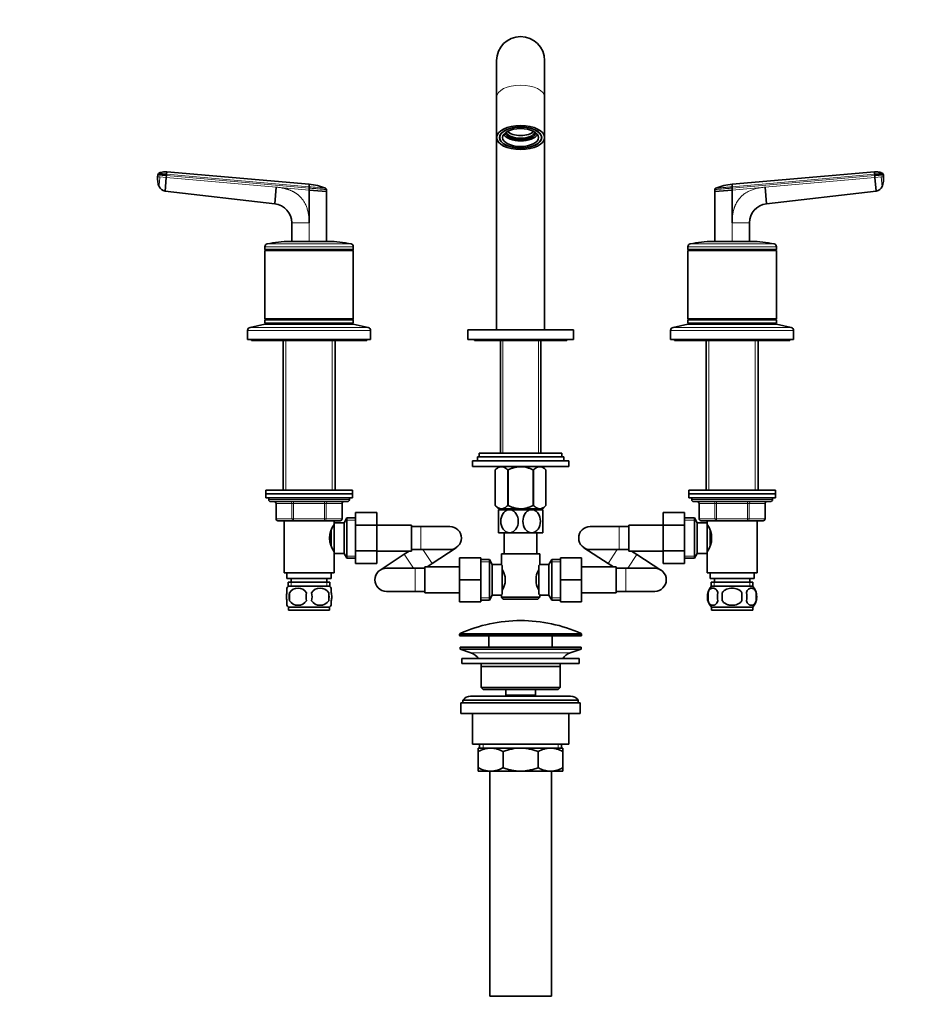
# Model space of a CAD drawing. Units: millimetres. Extents: x 0 to 1478, y 0 to 1758.
# Drawn here: x 464 to 928, y 879 to 1391 of the extents above; entities that cross this region are included whole.
import ezdxf
from ezdxf import colors
from ezdxf.entities.mleader import LeaderData, LeaderLine
from ezdxf.math import Vec2, Vec3

# ---------------------------------------------------------------- set-up
doc = ezdxf.new("R2010")
doc.units = ezdxf.units.MM
doc.layers.add('DV1_Défaut', color=7, linetype='Continuous')
doc.layers.add('Défaut', color=7, linetype='Continuous')

# ---------------------------------------------------------------- blocks, each defined once
blk = doc.blocks.new('_DOT')
at = {"color": 0}
blk.add_line((0, 0), (-1, 0), dxfattribs=at)
at = {"color": 0, "const_width": 0.333}
blk.add_lwpolyline([(-0.1665, 0, 1), (0.1665, 0, 1)], format="xyb", close=True, dxfattribs=at)
blk = doc.blocks.new('SE')
at = {"layer": 'DV1_Défaut', "color": 7, "linetype": 'Continuous', "lineweight": 35}
for p, q in [((712.2, 1369.7), (712.2, 1350.7)), ((737.2, 1350.7), (737.2, 1369.7)), ((712.2, 1350.7), (712.2, 1329.7)), ((737.2, 1329.7), (737.2, 1350.7)), ((712.2, 1329.7), (712.2, 1229.7)), ((713.82, 1330.53), (713.82, 1329.7)), ((735.57, 1329.7), (735.57, 1330.53)), ((737.2, 1229.7), (737.2, 1329.7)), ((540.69, 1311.91), (540.57, 1310.57)), ((540.69, 1311.91), (614.7, 1305.43)), ((908.71, 1311.91), (834.7, 1305.43)), ((908.82, 1310.57), (908.71, 1311.9)), ((535.95, 1309.31), (536.03, 1310.31)), ((536.03, 1310.31), (540.52, 1309.92)), ((540.43, 1308.92), (539.81, 1301.82)), ((540.52, 1309.92), (540.43, 1308.92)), ((540.52, 1309.92), (540.57, 1310.57)), ((908.82, 1310.57), (908.88, 1309.92)), ((908.88, 1309.92), (913.36, 1310.31)), ((908.97, 1308.92), (908.88, 1309.92)), ((909.59, 1301.82), (908.97, 1308.92)), ((913.45, 1309.31), (913.36, 1310.31)), ((596.84, 1295.26), (539.81, 1301.82)), ((596.84, 1295.26), (597.6, 1303.92)), ((614.7, 1304.08), (614.7, 1303.43)), ((614.7, 1302.42), (614.7, 1303.43)), ((614.7, 1302.42), (623.7, 1301.63)), ((614.7, 1302.42), (614.7, 1285.33)), ((623.7, 1302.64), (623.7, 1301.63)), ((623.7, 1301.63), (623.7, 1275.7)), ((825.7, 1302.64), (825.7, 1301.63)), ((825.7, 1301.63), (834.7, 1302.42)), ((825.7, 1301.63), (825.7, 1275.7)), ((834.7, 1304.08), (834.7, 1303.43)), ((834.7, 1302.42), (834.7, 1303.43)), ((834.7, 1285.33), (834.7, 1302.42)), ((851.8, 1303.92), (852.56, 1295.26)), ((852.56, 1295.26), (909.59, 1301.82)), ((605.7, 1275.7), (605.7, 1285.33)), ((843.7, 1275.7), (843.7, 1285.33)), ((624.7, 1275.7), (604.7, 1275.7)), ((824.7, 1275.7), (844.7, 1275.7)), ((591.7, 1272.9), (591.7, 1271.45)), ((637.7, 1271.45), (591.7, 1271.45)), ((591.7, 1271.45), (591.95, 1271.2)), ((591.95, 1271.2), (591.7, 1270.95)), ((637.7, 1270.95), (591.7, 1270.95)), ((591.7, 1270.95), (591.7, 1235.45)), ((637.45, 1271.2), (591.95, 1271.2)), ((637.45, 1271.2), (637.7, 1271.45)), ((637.7, 1270.95), (637.45, 1271.2)), ((637.7, 1271.45), (637.7, 1272.9)), ((637.7, 1235.45), (637.7, 1270.95)), ((811.7, 1272.9), (811.7, 1271.45)), ((811.7, 1271.45), (857.7, 1271.45)), ((811.7, 1271.45), (811.95, 1271.2)), ((811.95, 1271.2), (811.7, 1270.95)), ((811.7, 1270.95), (857.7, 1270.95)), ((811.7, 1270.95), (811.7, 1235.45)), ((811.95, 1271.2), (857.45, 1271.2)), ((857.45, 1271.2), (857.7, 1271.45)), ((857.7, 1270.95), (857.45, 1271.2)), ((857.7, 1271.45), (857.7, 1272.9)), ((857.7, 1235.45), (857.7, 1270.95)), ((637.7, 1235.45), (591.7, 1235.45)), ((591.7, 1235.45), (591.95, 1235.2)), ((591.95, 1235.2), (591.7, 1234.95)), ((637.7, 1234.95), (591.7, 1234.95)), ((591.7, 1234.95), (591.7, 1233.2)), ((637.45, 1235.2), (591.95, 1235.2)), ((637.45, 1235.2), (637.7, 1235.45)), ((637.7, 1234.95), (637.45, 1235.2)), ((637.7, 1233.2), (637.7, 1234.95)), ((811.7, 1235.45), (857.7, 1235.45)), ((811.7, 1235.45), (811.95, 1235.2)), ((811.95, 1235.2), (811.7, 1234.95)), ((811.7, 1234.95), (857.7, 1234.95)), ((811.7, 1234.95), (811.7, 1233.2)), ((811.95, 1235.2), (857.45, 1235.2)), ((857.45, 1235.2), (857.7, 1235.45)), ((857.7, 1234.95), (857.45, 1235.2)), ((857.7, 1233.2), (857.7, 1234.95)), ((582.7, 1229.34), (582.7, 1224.7)), ((591.7, 1232.7), (584.03, 1231)), ((637.7, 1233.2), (591.7, 1233.2)), ((637.7, 1232.7), (591.7, 1232.7)), ((601.2, 1233.2), (601.2, 1232.7)), ((628.2, 1232.7), (628.2, 1233.2)), ((645.37, 1231), (637.7, 1232.7)), ((646.7, 1224.7), (646.7, 1229.34)), ((697.2, 1229.7), (752.2, 1229.7)), ((697.2, 1229.7), (697.2, 1224.7)), ((752.2, 1224.7), (752.2, 1229.7)), ((802.7, 1229.34), (802.7, 1224.7)), ((811.7, 1232.7), (804.03, 1231)), ((811.7, 1233.2), (857.7, 1233.2)), ((811.7, 1232.7), (857.7, 1232.7)), ((821.2, 1233.2), (821.2, 1232.7)), ((848.2, 1232.7), (848.2, 1233.2)), ((865.37, 1231), (857.7, 1232.7)), ((866.7, 1224.7), (866.7, 1229.34)), ((646.7, 1224.7), (582.7, 1224.7)), ((584.7, 1224.7), (584.7, 1224.2)), ((644.7, 1224.2), (584.7, 1224.2)), ((601.2, 1224.2), (601.2, 1146.4)), ((628.2, 1146.4), (628.2, 1224.2)), ((644.7, 1224.2), (644.7, 1224.7)), ((697.2, 1224.7), (752.2, 1224.7)), ((700.7, 1224.7), (700.7, 1224.2)), ((700.7, 1224.2), (748.7, 1224.2)), ((714.22, 1224.2), (714.22, 1165.65)), ((735.18, 1165.65), (735.18, 1224.2)), ((748.7, 1224.2), (748.7, 1224.7)), ((802.7, 1224.7), (866.7, 1224.7)), ((804.7, 1224.7), (804.7, 1224.2)), ((804.7, 1224.2), (864.7, 1224.2)), ((821.2, 1224.2), (821.2, 1146.4)), ((848.2, 1146.4), (848.2, 1224.2)), ((864.7, 1224.2), (864.7, 1224.7)), ((702.2, 1163.65), (747.2, 1163.65)), ((702.2, 1163.65), (702.2, 1161.65)), ((703.2, 1165.65), (746.2, 1165.65)), ((703.2, 1165.65), (703.2, 1163.65)), ((746.2, 1163.65), (746.2, 1165.65)), ((747.2, 1161.65), (747.2, 1163.65)), ((699.7, 1161.65), (749.7, 1161.65)), ((699.7, 1161.65), (699.7, 1158.65)), ((699.7, 1158.65), (749.7, 1158.65)), ((713.34, 1158.65), (711.5, 1156.87)), ((737.9, 1156.87), (736.06, 1158.65)), ((749.7, 1158.65), (749.7, 1161.65)), ((711.5, 1156.87), (711.5, 1138.36)), ((711.5, 1156.87), (711.5, 1156.87)), ((711.5, 1156.87), (711.5, 1138.36)), ((717.98, 1156.87), (717.98, 1138.36)), ((718.22, 1156.87), (717.98, 1156.87)), ((718.22, 1156.87), (718.22, 1138.36)), ((731.18, 1156.87), (731.18, 1138.36)), ((731.42, 1156.87), (731.18, 1156.87)), ((731.42, 1156.87), (731.42, 1138.36)), ((737.9, 1156.87), (737.9, 1138.36)), ((737.9, 1156.87), (737.9, 1156.87)), ((737.9, 1138.36), (737.9, 1156.87)), ((637.2, 1146.4), (592.2, 1146.4)), ((592.2, 1146.4), (592.2, 1144.4)), ((592.2, 1144.4), (637.2, 1144.4)), ((592.2, 1144.4), (592.2, 1142.4)), ((637.2, 1144.4), (592.2, 1144.4)), ((592.2, 1142.4), (637.2, 1142.4)), ((593.7, 1142.4), (593.7, 1141.4)), ((635.7, 1141.4), (635.7, 1142.4)), ((637.2, 1144.4), (637.2, 1146.4)), ((637.2, 1142.4), (637.2, 1144.4)), ((812.2, 1146.4), (857.2, 1146.4)), ((812.2, 1146.4), (812.2, 1144.4)), ((857.2, 1144.4), (812.2, 1144.4)), ((812.2, 1144.4), (812.2, 1142.4)), ((812.2, 1144.4), (857.2, 1144.4)), ((857.2, 1142.4), (812.2, 1142.4)), ((813.7, 1142.4), (813.7, 1141.4)), ((855.7, 1141.4), (855.7, 1142.4)), ((857.2, 1144.4), (857.2, 1146.4)), ((857.2, 1142.4), (857.2, 1144.4)), ((594.7, 1140.4), (634.7, 1140.4)), ((597.53, 1139.4), (597.53, 1131.4)), ((631.86, 1131.4), (631.86, 1139.4)), ((711.5, 1138.36), (711.5, 1138.36)), ((711.5, 1138.36), (713.2, 1136.65)), ((718.22, 1138.36), (717.98, 1138.36)), ((731.42, 1138.36), (731.18, 1138.36)), ((736.19, 1136.65), (737.9, 1138.36)), ((737.9, 1138.36), (737.9, 1138.36)), ((814.7, 1140.4), (854.7, 1140.4)), ((817.53, 1139.4), (817.53, 1131.4)), ((851.86, 1131.4), (851.86, 1139.4)), ((634.34, 1131.9), (632.9, 1129.4)), ((634.34, 1131.9), (634.34, 1110.9)), ((638.9, 1131.9), (634.34, 1131.9)), ((638.9, 1134.66), (649.9, 1134.66)), ((638.9, 1128.04), (638.9, 1134.66)), ((649.9, 1128.04), (649.9, 1134.66)), ((736.19, 1136.65), (713.2, 1136.65)), ((718.95, 1136.15), (713.2, 1136.15)), ((713.2, 1136.15), (713.2, 1124.15)), ((714.22, 1136.65), (714.22, 1136.15)), ((730.45, 1136.15), (718.95, 1136.15)), ((736.2, 1136.15), (730.45, 1136.15)), ((735.18, 1136.15), (735.18, 1136.65)), ((736.2, 1124.15), (736.2, 1136.15)), ((798.9, 1134.68), (798.9, 1128.04)), ((809.9, 1134.68), (798.9, 1134.68)), ((809.9, 1134.68), (809.9, 1128.04)), ((815.06, 1131.9), (809.9, 1131.9)), ((815.06, 1110.9), (815.06, 1131.9)), ((816.5, 1129.4), (815.06, 1131.9)), ((606.62, 1130.4), (598.53, 1130.4)), ((601.7, 1130.4), (601.7, 1103.4)), ((622.78, 1130.4), (606.62, 1130.4)), ((630.86, 1130.4), (622.78, 1130.4)), ((627.7, 1127.55), (627.17, 1127.55)), ((627.7, 1129.4), (627.7, 1130.4)), ((627.7, 1129.4), (627.7, 1113.4)), ((632.9, 1129.4), (627.7, 1129.4)), ((632.9, 1129.4), (632.9, 1113.4)), ((638.9, 1128.04), (649.9, 1128.04)), ((638.9, 1114.76), (638.9, 1128.04)), ((667.9, 1128.15), (649.9, 1128.15)), ((649.9, 1114.76), (649.9, 1128.04)), ((667.9, 1114.65), (667.9, 1128.15)), ((672.9, 1127.4), (667.9, 1127.4)), ((687.9, 1127.4), (672.9, 1127.4)), ((775.9, 1127.4), (760.9, 1127.4)), ((780.9, 1127.4), (775.9, 1127.4)), ((780.9, 1114.65), (780.9, 1128.15)), ((798.9, 1128.15), (780.9, 1128.15)), ((798.9, 1128.04), (798.9, 1114.76)), ((809.9, 1128.04), (798.9, 1128.04)), ((809.9, 1128.04), (809.9, 1114.76)), ((816.5, 1113.4), (816.5, 1129.4)), ((821.7, 1129.4), (816.5, 1129.4)), ((826.62, 1130.4), (818.53, 1130.4)), ((821.7, 1130.4), (821.7, 1129.4)), ((821.7, 1113.4), (821.7, 1129.4)), ((822.22, 1127.55), (821.7, 1127.55)), ((842.78, 1130.4), (826.62, 1130.4)), ((850.86, 1130.4), (842.78, 1130.4)), ((847.7, 1103.4), (847.7, 1130.4)), ((626.2, 1125.45), (626.2, 1117.37)), ((718.95, 1124.15), (713.2, 1124.15)), ((716.2, 1124.15), (716.2, 1113.2)), ((730.45, 1124.15), (718.95, 1124.15)), ((736.2, 1124.15), (730.45, 1124.15)), ((733.2, 1113.2), (733.2, 1124.15)), ((823.2, 1117.34), (823.2, 1125.45)), ((678.67, 1108.14), (691.2, 1116.39)), ((757.64, 1116.36), (770.23, 1108.21)), ((627.17, 1115.25), (627.7, 1115.25)), ((627.7, 1103.4), (627.7, 1113.4)), ((627.7, 1113.4), (632.9, 1113.4)), ((632.9, 1113.4), (634.34, 1110.9)), ((638.9, 1114.76), (649.9, 1114.76)), ((638.9, 1108.12), (638.9, 1114.76)), ((649.9, 1108.12), (649.9, 1114.76)), ((649.9, 1114.65), (667.9, 1114.65)), ((664.18, 1112.96), (651.65, 1104.71)), ((666.74, 1114.65), (664.18, 1112.96)), ((667.9, 1115.4), (672.9, 1115.4)), ((672.9, 1115.4), (687.9, 1115.4)), ((692.95, 1111.2), (692.95, 1099.7)), ((703.95, 1111.2), (692.95, 1111.2)), ((703.95, 1111.2), (703.95, 1099.7)), ((714.7, 1113.2), (734.7, 1113.2)), ((714.7, 1113.2), (714.7, 1107.62)), ((734.7, 1107.7), (734.7, 1113.2)), ((745.45, 1111.2), (756.45, 1111.2)), ((745.45, 1099.67), (745.45, 1111.2)), ((756.45, 1099.67), (756.45, 1111.2)), ((760.9, 1115.4), (775.9, 1115.4)), ((775.9, 1115.4), (780.9, 1115.4)), ((780.9, 1114.65), (798.9, 1114.65)), ((785.11, 1112.88), (782.38, 1114.65)), ((797.71, 1104.74), (785.11, 1112.88)), ((798.9, 1114.76), (798.9, 1108.14)), ((809.9, 1114.76), (798.9, 1114.76)), ((809.9, 1114.76), (809.9, 1108.14)), ((815.06, 1110.9), (816.5, 1113.4)), ((816.5, 1113.4), (821.7, 1113.4)), ((821.7, 1115.25), (822.23, 1115.25)), ((821.7, 1113.4), (821.7, 1103.4)), ((634.34, 1110.9), (638.9, 1110.9)), ((638.9, 1108.12), (649.9, 1108.12)), ((674.95, 1106.45), (674.95, 1092.95)), ((692.95, 1106.45), (674.95, 1106.45)), ((676.11, 1106.45), (678.67, 1108.14)), ((708.51, 1110.2), (703.95, 1110.2)), ((708.51, 1089.2), (708.51, 1110.2)), ((709.95, 1107.7), (708.51, 1110.2)), ((709.95, 1091.7), (709.95, 1107.7)), ((714.76, 1107.7), (709.95, 1107.7)), ((715.15, 1107.13), (715.15, 1092.27)), ((734.25, 1092.27), (734.25, 1107.13)), ((739.45, 1107.7), (734.7, 1107.7)), ((740.89, 1110.2), (739.45, 1107.7)), ((739.45, 1107.7), (739.45, 1091.7)), ((740.89, 1110.2), (740.89, 1089.2)), ((745.45, 1110.2), (740.89, 1110.2)), ((774.45, 1106.45), (756.45, 1106.45)), ((770.23, 1108.21), (772.96, 1106.45)), ((774.45, 1092.95), (774.45, 1106.45)), ((809.9, 1108.14), (798.9, 1108.14)), ((809.9, 1110.9), (815.06, 1110.9)), ((601.7, 1103.4), (627.7, 1103.4)), ((603.2, 1103.4), (603.2, 1100.4)), ((626.2, 1100.4), (626.2, 1103.4)), ((669.95, 1105.7), (654.95, 1105.7)), ((674.95, 1105.7), (669.95, 1105.7)), ((716.65, 1101.32), (716.65, 1098.08)), ((732.75, 1098.08), (732.75, 1101.32)), ((779.45, 1105.7), (774.45, 1105.7)), ((794.45, 1105.7), (779.45, 1105.7)), ((821.7, 1103.4), (847.7, 1103.4)), ((823.2, 1103.4), (823.2, 1100.4)), ((846.2, 1100.4), (846.2, 1103.4)), ((603.2, 1100.4), (626.2, 1100.4)), ((603.85, 1098.4), (625.55, 1098.4)), ((603.85, 1098.4), (603.85, 1096.24)), ((625.4, 1096.4), (604, 1096.4)), ((605.45, 1100.4), (605.45, 1098.4)), ((623.95, 1098.4), (623.95, 1100.4)), ((625.55, 1096.24), (625.55, 1098.4)), ((692.95, 1099.7), (692.95, 1088.2)), ((703.95, 1099.7), (692.95, 1099.7)), ((703.95, 1099.7), (703.95, 1088.2)), ((745.45, 1099.67), (756.45, 1099.67)), ((745.45, 1088.2), (745.45, 1099.67)), ((756.45, 1088.2), (756.45, 1099.67)), ((823.2, 1100.4), (846.2, 1100.4)), ((823.85, 1098.4), (845.55, 1098.4)), ((823.85, 1098.4), (823.85, 1096.24)), ((845.4, 1096.4), (824, 1096.4)), ((825.45, 1100.4), (825.45, 1098.4)), ((843.95, 1098.4), (843.95, 1100.4)), ((845.55, 1096.24), (845.55, 1098.4)), ((603.2, 1093.02), (603.2, 1095.4)), ((604.51, 1093.02), (604.51, 1088.82)), ((624.89, 1093.02), (624.89, 1088.82)), ((626.2, 1093.02), (626.2, 1095.4)), ((654.95, 1093.7), (669.95, 1093.7)), ((669.95, 1093.7), (674.95, 1093.7)), ((674.95, 1092.95), (692.95, 1092.95)), ((708.51, 1089.2), (709.95, 1091.7)), ((709.95, 1091.7), (714.7, 1091.7)), ((714.7, 1091.7), (714.7, 1090.7)), ((734.7, 1090.7), (714.7, 1090.7)), ((714.7, 1090.7), (715.7, 1089.7)), ((733.7, 1089.7), (734.7, 1090.7)), ((734.63, 1091.7), (739.45, 1091.7)), ((734.7, 1090.7), (734.7, 1091.78)), ((739.45, 1091.7), (740.89, 1089.2)), ((756.45, 1092.95), (774.45, 1092.95)), ((774.45, 1093.7), (779.45, 1093.7)), ((779.45, 1093.7), (794.45, 1093.7)), ((822.18, 1093.02), (822.18, 1088.82)), ((829.57, 1093.02), (829.57, 1088.82)), ((839.82, 1088.82), (839.82, 1093.02)), ((847.22, 1093.02), (847.22, 1088.82)), ((603.2, 1086.44), (603.2, 1088.82)), ((626.2, 1086.44), (626.2, 1088.82)), ((703.95, 1088.2), (692.95, 1088.2)), ((703.95, 1089.2), (708.51, 1089.2)), ((715.7, 1089.7), (733.7, 1089.7)), ((740.89, 1089.2), (745.45, 1089.2)), ((745.45, 1088.2), (756.45, 1088.2)), ((625.4, 1085.44), (604, 1085.44)), ((604, 1085.44), (604, 1083.9)), ((625.4, 1083.9), (604, 1083.9)), ((625.4, 1083.9), (625.4, 1085.44)), ((845.4, 1085.44), (824, 1085.44)), ((824, 1085.44), (824, 1083.9)), ((845.4, 1083.9), (824, 1083.9)), ((845.4, 1083.9), (845.4, 1085.44)), ((692.95, 1071.37), (692.95, 1071)), ((693.45, 1070.5), (755.95, 1070.5)), ((708.2, 1070.5), (708.2, 1064.7)), ((741.2, 1064.7), (741.2, 1070.5)), ((756.45, 1071), (756.45, 1071.37)), ((693.2, 1064.7), (756.2, 1064.7)), ((693.2, 1064.7), (693.2, 1063.7)), ((693.2, 1063.7), (756.2, 1063.7)), ((693.2, 1063.7), (698.88, 1061.77)), ((750.52, 1061.77), (756.2, 1063.7)), ((756.2, 1063.7), (756.2, 1064.7)), ((694.2, 1058.7), (755.2, 1058.7)), ((694.2, 1058.7), (694.2, 1056.2)), ((694.2, 1056.2), (755.2, 1056.2)), ((755.2, 1056.2), (755.2, 1058.7)), ((704.2, 1054.7), (745.2, 1054.7)), ((704.2, 1054.7), (704.2, 1043.7)), ((745.2, 1043.7), (745.2, 1054.7)), ((745.2, 1043.7), (704.2, 1043.7)), ((704.2, 1043.7), (705.2, 1042.7)), ((705.2, 1042.7), (744.2, 1042.7)), ((716.95, 1042.7), (716.95, 1039.7)), ((716.95, 1039.7), (732.45, 1039.7)), ((716.95, 1039.7), (717.41, 1039.2)), ((731.98, 1039.2), (732.45, 1039.7)), ((732.45, 1039.7), (732.45, 1042.7)), ((744.2, 1042.7), (745.2, 1043.7)), ((693.7, 1035.7), (755.7, 1035.7)), ((693.7, 1035.7), (693.7, 1030.2)), ((694.7, 1037.2), (754.7, 1037.2)), ((694.7, 1037.2), (694.7, 1035.7)), ((750.7, 1039.2), (698.7, 1039.2)), ((754.7, 1035.7), (754.7, 1037.2)), ((755.7, 1030.2), (755.7, 1035.7)), ((693.7, 1030.2), (755.7, 1030.2)), ((699.7, 1030.2), (699.7, 1014.2)), ((749.7, 1014.2), (749.7, 1030.2)), ((699.7, 1014.2), (749.7, 1014.2)), ((703.35, 1014.2), (703.35, 1012.2)), ((746.05, 1012.2), (746.05, 1014.2)), ((702.7, 1012.2), (709.14, 1012.2)), ((702.7, 1010.39), (702.7, 1012.2)), ((702.7, 1002.01), (702.7, 1010.39)), ((709.14, 1012.2), (724.7, 1012.2)), ((715.59, 1002.01), (715.59, 1010.39)), ((724.7, 1012.2), (740.25, 1012.2)), ((733.81, 1002.01), (733.81, 1010.39)), ((740.25, 1012.2), (746.7, 1012.2)), ((746.7, 1012.2), (746.7, 1010.39)), ((746.7, 1002.01), (746.7, 1010.39)), ((702.7, 1000.2), (702.7, 1002.01)), ((702.7, 1000.2), (709.14, 1000.2)), ((708.7, 1000.2), (708.7, 883.2)), ((709.14, 1000.2), (724.7, 1000.2)), ((724.7, 1000.2), (740.25, 1000.2)), ((740.25, 1000.2), (746.7, 1000.2)), ((740.7, 883.2), (740.7, 1000.2)), ((746.7, 1002.01), (746.7, 1000.2)), ((708.7, 883.2), (740.7, 883.2))]:
    blk.add_line(p, q, dxfattribs=at)
at = {"layer": 'DV1_Défaut', "color": 7, "linetype": 'Continuous', "lineweight": 18}
for p, q in [((535.95, 1309.31), (537.11, 1309.21)), ((537.11, 1309.21), (540.43, 1308.92)), ((540.43, 1308.92), (597.6, 1303.92)), ((614.7, 1303.43), (540.52, 1309.92)), ((540.57, 1310.57), (614.7, 1304.08)), ((834.7, 1304.08), (908.82, 1310.57)), ((908.88, 1309.92), (834.7, 1303.43)), ((851.8, 1303.92), (908.97, 1308.92)), ((908.97, 1308.92), (912.29, 1309.21)), ((912.29, 1309.21), (913.45, 1309.31)), ((912.72, 1304.24), (912.29, 1309.21)), ((597.6, 1303.92), (614.7, 1302.42)), ((834.7, 1302.42), (851.8, 1303.92)), ((614.7, 1285.33), (605.7, 1285.33)), ((614.7, 1285.33), (614.7, 1275.64)), ((834.7, 1275.64), (834.7, 1285.33)), ((843.7, 1285.33), (834.7, 1285.33)), ((637.7, 1272.9), (591.7, 1272.9)), ((636.53, 1274.36), (592.86, 1274.36)), ((811.7, 1272.9), (857.7, 1272.9)), ((812.86, 1274.36), (856.53, 1274.36)), ((646.7, 1229.34), (582.7, 1229.34)), ((645.37, 1231), (584.03, 1231)), ((602.64, 1233.2), (602.64, 1232.7)), ((626.76, 1233.2), (626.76, 1232.7)), ((802.7, 1229.34), (866.7, 1229.34)), ((804.03, 1231), (865.37, 1231)), ((822.64, 1233.2), (822.64, 1232.7)), ((846.76, 1233.2), (846.76, 1232.7)), ((602.64, 1224.2), (602.64, 1146.4)), ((626.76, 1224.2), (626.76, 1146.4)), ((715.38, 1165.65), (715.38, 1224.2)), ((734.01, 1165.65), (734.01, 1224.2)), ((822.64, 1224.2), (822.64, 1146.4)), ((846.76, 1224.2), (846.76, 1146.4)), ((635.7, 1141.4), (593.7, 1141.4)), ((597.67, 1139.4), (597.53, 1139.4)), ((605.75, 1139.4), (597.67, 1139.4)), ((597.67, 1139.4), (597.67, 1131.4)), ((606.62, 1139.4), (605.75, 1139.4)), ((605.75, 1131.4), (605.75, 1139.4)), ((606.62, 1139.4), (606.62, 1140.4)), ((622.78, 1139.4), (606.62, 1139.4)), ((606.62, 1139.4), (606.62, 1131.4)), ((622.78, 1139.4), (622.78, 1140.4)), ((622.78, 1139.4), (623.65, 1139.4)), ((622.78, 1131.4), (622.78, 1139.4)), ((631.73, 1139.4), (623.65, 1139.4)), ((623.65, 1139.4), (623.65, 1131.4)), ((631.73, 1139.4), (631.86, 1139.4)), ((631.73, 1131.4), (631.73, 1139.4)), ((855.7, 1141.4), (813.7, 1141.4)), ((817.67, 1139.4), (817.53, 1139.4)), ((825.75, 1139.4), (817.67, 1139.4)), ((817.67, 1139.4), (817.67, 1131.4)), ((825.75, 1139.4), (826.62, 1139.4)), ((825.75, 1131.4), (825.75, 1139.4)), ((826.62, 1140.4), (826.62, 1139.4)), ((826.62, 1139.4), (826.62, 1131.4)), ((842.78, 1139.4), (826.62, 1139.4)), ((842.78, 1140.4), (842.78, 1139.4)), ((842.78, 1139.4), (843.65, 1139.4)), ((842.78, 1131.4), (842.78, 1139.4)), ((843.65, 1139.4), (843.65, 1131.4)), ((851.73, 1139.4), (843.65, 1139.4)), ((851.73, 1139.4), (851.86, 1139.4)), ((851.73, 1131.4), (851.73, 1139.4)), ((715.38, 1136.15), (715.38, 1136.65)), ((734.01, 1136.15), (734.01, 1136.65)), ((597.67, 1131.4), (597.53, 1131.4)), ((597.67, 1131.4), (605.75, 1131.4)), ((605.75, 1131.4), (606.62, 1131.4)), ((606.62, 1131.4), (622.78, 1131.4)), ((606.62, 1130.4), (606.62, 1131.4)), ((622.78, 1131.4), (623.65, 1131.4)), ((622.78, 1131.4), (622.78, 1130.4)), ((623.65, 1131.4), (631.73, 1131.4)), ((631.73, 1131.4), (631.86, 1131.4)), ((638.9, 1130.71), (633.66, 1130.71)), ((672.9, 1127.4), (672.9, 1115.4)), ((775.9, 1127.4), (775.9, 1115.4)), ((809.9, 1130.71), (815.74, 1130.71)), ((817.67, 1131.4), (817.53, 1131.4)), ((817.67, 1131.4), (825.75, 1131.4)), ((825.75, 1131.4), (826.62, 1131.4)), ((826.62, 1131.4), (842.78, 1131.4)), ((826.62, 1131.4), (826.62, 1130.4)), ((842.78, 1131.4), (843.65, 1131.4)), ((842.78, 1130.4), (842.78, 1131.4)), ((843.65, 1131.4), (851.73, 1131.4)), ((851.73, 1131.4), (851.86, 1131.4)), ((638.9, 1112.08), (633.66, 1112.08)), ((664.18, 1112.96), (668.96, 1105.7)), ((673.89, 1115.4), (678.67, 1108.14)), ((774.88, 1115.4), (770.23, 1108.21)), ((785.11, 1112.88), (780.47, 1105.7)), ((809.9, 1112.08), (815.74, 1112.08)), ((703.95, 1109.01), (709.19, 1109.01)), ((745.45, 1109.01), (740.21, 1109.01)), ((669.95, 1093.7), (669.95, 1105.7)), ((779.45, 1093.7), (779.45, 1105.7)), ((605.43, 1098.4), (605.43, 1096.24)), ((623.96, 1098.4), (623.96, 1096.24)), ((825.43, 1098.4), (825.43, 1096.24)), ((843.96, 1098.4), (843.96, 1096.24)), ((703.95, 1090.38), (709.19, 1090.38)), ((745.45, 1090.38), (740.21, 1090.38)), ((692.95, 1071.37), (756.45, 1071.37)), ((756.45, 1071), (692.95, 1071)), ((756.15, 1071.83), (693.25, 1071.83)), ((698.88, 1061.77), (750.52, 1061.77)), ((705.22, 1014.2), (705.22, 1012.2)), ((744.17, 1014.2), (744.17, 1012.2))]:
    blk.add_line(p, q, dxfattribs=at)
at = {"layer": 'DV1_Défaut', "color": 7, "linetype": 'Continuous', "lineweight": 35}
for centre, radius, start, end in [((724.7, 1369.7), 12.5, 0, 180), ((537.02, 1310.22), 0.986, 133.6111, 175.147), ((492.74, 786.58), 526.17, 84.7836, 85.2468), ((950, 862.95), 449.51, 94.7165, 95.2562), ((912.38, 1310.22), 0.986, 4.853, 46.3889), ((546.86, 1308.34), 10.97, 174.9369, 201.4234), ((902.91, 1308.24), 10.6, 338.2664, 5.788), ((540.25, 1305.64), 3.84, 201.3589, 263.3375), ((653.79, 1304.76), 39.09, 179.0107, 180.9885), ((612.65, 1278.59), 26.92, 67.002, 85.6325), ((430.16, -855.5), 2167.46, 84.8893, 84.89021), ((837.01, 1277.8), 27.75, 94.7874, 112.8404), ((909.14, 1305.64), 3.84, 276.6625, 338.6411), ((595.7, 1285.33), 10, 359.9997, 83.4372), ((853.7, 1285.33), 10, 96.5628, 180.0003), ((604.7, 1222.7), 53, 90, 102.903), ((624.7, 1222.7), 53, 77.097, 90), ((824.7, 1222.7), 53, 90, 102.903), ((844.7, 1222.7), 53, 77.097, 90), ((593.2, 1272.9), 1.5, 102.903, 180), ((636.2, 1272.9), 1.5, 0, 77.097), ((813.2, 1272.9), 1.5, 102.903, 180), ((856.2, 1272.9), 1.5, 0, 77.097), ((584.4, 1229.34), 1.7, 102.5, 180), ((645, 1229.34), 1.7, 0, 77.5), ((804.4, 1229.34), 1.7, 102.5, 180), ((865, 1229.34), 1.7, 0, 77.5), ((594.7, 1141.4), 1, 180, 270), ((596.53, 1139.4), 1, 0, 90), ((632.86, 1139.4), 1, 90, 180), ((634.7, 1141.4), 1, 270, 0), ((814.7, 1141.4), 1, 180, 270), ((816.53, 1139.4), 1, 0, 90), ((852.86, 1139.4), 1, 90, 180), ((854.7, 1141.4), 1, 270, 0), ((598.53, 1131.4), 1, 180, 270), ((637.3, 1121.4), 11.95, 143.5315, 216.4685), ((630.86, 1131.4), 1, 270, 0), ((687.9, 1121.4), 6, 0, 90), ((760.9, 1121.4), 6, 90, 270), ((818.53, 1131.4), 1, 180, 270), ((812.09, 1121.4), 11.95, 323.5315, 36.4685), ((850.86, 1131.4), 1, 270, 0), ((687.9, 1121.4), 6, 270, 0), ((777.12, 1073.76), 54.33, 141.3347, 142.1007), ((654.95, 1099.7), 6, 90, 270), ((704.01, 1098.47), 12.96, 12.708, 30.7133), ((745.32, 1098.5), 12.88, 149.2324, 167.3464), ((794.45, 1099.7), 6, 0, 90), ((609.83, 1090.92), 8, 138.3656, 145.9748), ((619.57, 1090.92), 8, 33.6091, 41.6344), ((704.08, 1100.9), 12.88, 329.2324, 347.3464), ((745.39, 1100.93), 12.96, 192.708, 210.7133), ((794.45, 1099.7), 6, 270, 0), ((829.83, 1090.92), 8, 138.3656, 223.2268), ((839.57, 1090.92), 8, 10.0619, 41.6344), ((615.83, 1090.92), 11.51, 169.4812, 190.5188), ((608.95, 1090.08), 5.32, 33.5056, 146.4944), ((625.03, 1090.92), 11.83, 169.7706, 190.2294), ((620.45, 1090.08), 5.32, 33.5056, 146.4944), ((606.65, 1090.92), 9.6, 347.3552, 12.6448), ((613.09, 1090.92), 11.98, 349.902, 10.098), ((777.07, 1125.6), 54.26, 217.8988, 218.6657), ((830.65, 1090.92), 8.73, 166.0789, 193.9211), ((837.12, 1090.92), 10.04, 167.9213, 192.0787), ((833.18, 1090.92), 9.16, 346.7403, 13.2597), ((839.05, 1090.92), 8.44, 345.5825, 14.4175), ((609.83, 1090.92), 8, 213.6091, 223.2268), ((608.95, 1091.76), 5.32, 213.5056, 326.4944), ((620.45, 1091.76), 5.32, 213.5056, 326.4944), ((619.57, 1090.92), 8, 316.7732, 325.9748), ((839.57, 1090.92), 8, 316.7732, 353.8478), ((724.7, 1000.98), 77.52, 90, 113.9367), ((724.7, 1000.98), 77.52, 66.0633, 90), ((693.45, 1071.37), 0.5, 113.9367, 180), ((693.45, 1071), 0.5, 180, 270), ((755.95, 1071), 0.5, 270, 0), ((755.95, 1071.37), 0.5, 0, 66.0633), ((696.35, 1054.33), 7.85, 33.7747, 71.2375), ((753.04, 1054.33), 7.85, 108.7625, 146.2253), ((696.35, 1054.33), 7.85, 2.6706, 13.7446), ((753.04, 1054.33), 7.85, 166.2554, 177.3294), ((698.7, 1034.2), 5, 90, 143.1301), ((750.7, 1034.2), 5, 36.8699, 90), ((709.45, 998.74), 13.46, 91.3148, 120.1082), ((708.89, 998.95), 13.25, 59.6607, 88.9163), ((740.56, 998.74), 13.46, 91.3148, 120.1082), ((740, 998.95), 13.25, 59.6607, 88.9163), ((709.39, 1013.45), 13.25, 239.6607, 268.9163), ((708.83, 1013.66), 13.46, 271.3148, 300.1082), ((740.51, 1013.45), 13.25, 239.6607, 268.9163), ((739.95, 1013.66), 13.46, 271.3148, 300.1082)]:
    blk.add_arc(centre, radius, start, end, dxfattribs=at)
at = {"layer": 'DV1_Défaut', "color": 7, "linetype": 'Continuous', "lineweight": 18}
blk.add_arc((430.16, -855.5), 2167.46, 84.89021, 85.11586, dxfattribs=at)
for centre, major_axis, ratio, start_param, end_param in [((724.7, 1350.7), (-12.5, 0), 0.5, 3.141593, 6.283185), ((596.8, 1139.4), (0, 1), 0.866025, 4.712389, 6.283185), ((604.88, 1139.4), (0, 1), 0.866025, 4.712389, 6.283185), ((624.51, 1139.4), (0, -1), 0.866025, 3.141593, 4.712389), ((632.6, 1139.4), (0, -1), 0.866025, 3.141593, 4.712389), ((816.8, 1139.4), (0, -1), 0.866025, 1.570796, 3.141593), ((824.88, 1139.4), (0, -1), 0.866025, 1.570796, 3.141593), ((844.51, 1139.4), (0, 1), 0.866025, 0, 1.570796), ((852.6, 1139.4), (0, 1), 0.866025, 0, 1.570796), ((598.53, 1131.4), (0, -1), 0.866025, 4.712389, 6.283185), ((606.62, 1131.4), (0, -1), 0.866025, 4.712389, 6.283185), ((622.78, 1131.4), (0, 1), 0.866025, 3.141593, 4.712389), ((630.86, 1131.4), (0, 1), 0.866025, 3.141593, 4.712389), ((818.53, 1131.4), (0, 1), 0.866025, 1.570796, 3.141593), ((826.62, 1131.4), (0, 1), 0.866025, 1.570796, 3.141593), ((842.78, 1131.4), (0, -1), 0.866025, 0, 1.570796), ((850.86, 1131.4), (0, -1), 0.866025, 0, 1.570796)]:
    blk.add_ellipse(centre, major_axis=major_axis, ratio=ratio, start_param=start_param, end_param=end_param, dxfattribs=at)
at = {"layer": 'DV1_Défaut', "color": 7, "linetype": 'Continuous', "lineweight": 35}
for major_axis in [(-12.5, 0), (-11, 0), (10.88, 0), (9.35, 0)]:
    blk.add_ellipse((724.7, 1329.7), major_axis=major_axis, ratio=0.5, dxfattribs=at)
for centre, major_axis, start_param, end_param in [((724.7, 1332.69), (-8.15, 0), 0.151126, 2.990466), ((724.7, 1333.12), (7.65, 0), 3.313136, 6.111642), ((724.7, 1334.46), (-7.5, 0), 0.430023, 2.71157), ((724.7, 1332.69), (9.35, 0), 3.466847, 5.957931)]:
    blk.add_ellipse(centre, major_axis=major_axis, ratio=0.5, start_param=start_param, end_param=end_param, dxfattribs=at)
for points, knots in [([(540.69, 1311.9), (540.56, 1311.91), (539.61, 1311.99), (538.31, 1311.76), (536.96, 1311.37), (536.59, 1311.1), (536.38, 1310.95)], [0, 0, 0, 0, 0.076778, 0.677405, 0.83962, 1, 1, 1, 1]), ([(913.01, 1310.95), (912.86, 1311.07), (912.44, 1311.41), (911.44, 1311.65), (910.14, 1311.93), (909.27, 1311.89), (908.71, 1311.87)], [0, 0, 0, 0, 0.116043, 0.38118, 0.659549, 1, 1, 1, 1]), ([(536.68, 1304.24), (536.68, 1304.24), (536.68, 1304.24), (536.68, 1304.25), (536.68, 1304.27), (536.68, 1304.27)], [0, 0, 0, 0, 0.345128, 0.689904, 1, 1, 1, 1]), ([(834.7, 1304.08), (834.7, 1304.13), (834.7, 1304.24), (834.7, 1304.44), (834.7, 1304.68), (834.7, 1304.91), (834.7, 1305.09), (834.7, 1305.22), (834.7, 1305.32), (834.7, 1305.38), (834.7, 1305.43), (834.7, 1305.43), (834.7, 1305.43)], [0, 0, 0, 0, 0.047445, 0.125224, 0.249968, 0.375202, 0.499899, 0.600037, 0.700015, 0.799936, 0.8999, 1, 1, 1, 1]), ([(717.98, 1156.87), (717.47, 1157.36), (716.95, 1157.77), (716.14, 1158.2), (715.87, 1158.32), (715.45, 1158.43), (715.31, 1158.46), (715.03, 1158.51), (714.88, 1158.52), (714.18, 1158.52), (713.63, 1158.35), (712.81, 1157.92), (712.55, 1157.74), (712.02, 1157.34), (711.76, 1157.12), (711.5, 1156.87)], [0, 0, 0, 0, 0.25, 0.25, 0.375, 0.375, 0.4375, 0.4375, 0.5, 0.5, 0.75, 0.75, 0.875, 0.875, 1, 1, 1, 1]), ([(731.18, 1156.87), (730.67, 1157.11), (730.16, 1157.34), (729.1, 1157.74), (728.57, 1157.92), (726.94, 1158.35), (725.83, 1158.52), (724.41, 1158.52), (724.13, 1158.51), (723.57, 1158.47), (723.29, 1158.44), (722.46, 1158.32), (721.91, 1158.21), (720.83, 1157.92), (720.3, 1157.74), (719.24, 1157.34), (718.72, 1157.11), (718.22, 1156.87)], [0, 0, 0, 0, 0.125, 0.125, 0.25, 0.25, 0.5, 0.5, 0.5625, 0.5625, 0.625, 0.625, 0.75, 0.75, 0.875, 0.875, 1, 1, 1, 1]), ([(737.9, 1156.87), (737.39, 1157.36), (736.87, 1157.77), (736.06, 1158.2), (735.79, 1158.32), (735.37, 1158.43), (735.23, 1158.46), (734.95, 1158.51), (734.8, 1158.52), (734.1, 1158.52), (733.54, 1158.35), (732.73, 1157.92), (732.46, 1157.74), (731.93, 1157.34), (731.67, 1157.12), (731.42, 1156.87)], [0, 0, 0, 0, 0.25, 0.25, 0.375, 0.375, 0.4375, 0.4375, 0.5, 0.5, 0.75, 0.75, 0.875, 0.875, 1, 1, 1, 1]), ([(717.98, 1138.36), (717.47, 1137.86), (716.95, 1137.44), (716.15, 1136.98), (715.88, 1136.87), (715.32, 1136.7), (715.03, 1136.66), (714.19, 1136.65), (713.63, 1136.82), (712.81, 1137.27), (712.54, 1137.46), (712.01, 1137.87), (711.75, 1138.11), (711.5, 1138.36)], [0, 0, 0, 0, 0.25, 0.25, 0.375, 0.375, 0.5, 0.5, 0.75, 0.75, 0.875, 0.875, 1, 1, 1, 1]), ([(731.18, 1138.36), (730.68, 1138.11), (730.16, 1137.88), (729.11, 1137.46), (728.57, 1137.28), (726.95, 1136.83), (725.84, 1136.66), (724.42, 1136.66), (724.13, 1136.67), (723.57, 1136.71), (723.29, 1136.74), (722.45, 1136.86), (721.91, 1136.98), (720.83, 1137.28), (720.29, 1137.46), (719.24, 1137.88), (718.72, 1138.11), (718.22, 1138.36)], [0, 0, 0, 0, 0.125, 0.125, 0.25, 0.25, 0.5, 0.5, 0.5625, 0.5625, 0.625, 0.625, 0.75, 0.75, 0.875, 0.875, 1, 1, 1, 1]), ([(737.9, 1138.36), (737.39, 1137.86), (736.87, 1137.44), (736.07, 1136.98), (735.79, 1136.87), (735.24, 1136.7), (734.95, 1136.66), (734.1, 1136.65), (733.55, 1136.82), (732.73, 1137.27), (732.46, 1137.46), (731.93, 1137.87), (731.67, 1138.11), (731.42, 1138.36)], [0, 0, 0, 0, 0.25, 0.25, 0.375, 0.375, 0.5, 0.5, 0.75, 0.75, 0.875, 0.875, 1, 1, 1, 1]), ([(718.95, 1124.15), (718.31, 1124.15), (717.67, 1124.33), (716.52, 1125.01), (716.02, 1125.49), (714.81, 1127.2), (714.38, 1128.69), (714.39, 1131.66), (714.81, 1133.11), (716.04, 1134.83), (716.53, 1135.3), (717.68, 1135.97), (718.31, 1136.15), (718.95, 1136.15)], [0, 0, 0, 0, 0.125, 0.125, 0.25, 0.25, 0.5, 0.5, 0.75, 0.75, 0.875, 0.875, 1, 1, 1, 1]), ([(718.95, 1136.15), (719.59, 1136.15), (720.23, 1135.97), (721.36, 1135.3), (721.87, 1134.82), (723.09, 1133.09), (723.51, 1131.61), (723.51, 1128.67), (723.08, 1127.18), (721.86, 1125.48), (721.36, 1125), (720.23, 1124.33), (719.59, 1124.15), (718.95, 1124.15)], [0, 0, 0, 0, 0.125, 0.125, 0.25, 0.25, 0.5, 0.5, 0.75, 0.75, 0.875, 0.875, 1, 1, 1, 1]), ([(730.45, 1124.15), (729.81, 1124.15), (729.17, 1124.33), (728.03, 1125.01), (727.52, 1125.49), (726.31, 1127.2), (725.88, 1128.69), (725.89, 1131.63), (726.32, 1133.12), (727.53, 1134.82), (728.04, 1135.3), (729.17, 1135.96), (729.81, 1136.15), (730.45, 1136.15)], [0, 0, 0, 0, 0.125, 0.125, 0.25, 0.25, 0.5, 0.5, 0.75, 0.75, 0.875, 0.875, 1, 1, 1, 1]), ([(730.45, 1136.15), (731.09, 1136.15), (731.73, 1135.96), (732.87, 1135.29), (733.37, 1134.81), (734.59, 1133.1), (735.01, 1131.62), (735.01, 1128.67), (734.58, 1127.19), (733.37, 1125.49), (732.86, 1125), (731.72, 1124.33), (731.08, 1124.15), (730.45, 1124.15)], [0, 0, 0, 0, 0.125, 0.125, 0.25, 0.25, 0.5, 0.5, 0.75, 0.75, 0.875, 0.875, 1, 1, 1, 1]), ([(715.15, 1107.13), (715.01, 1107.31), (714.89, 1107.45), (714.78, 1107.6), (714.75, 1107.64), (714.71, 1107.69), (714.7, 1107.7), (714.7, 1107.7), (714.7, 1107.7), (714.7, 1107.7)], [0, 0, 0, 0, 0.499174, 0.499174, 0.748762, 0.748762, 0.998349, 0.998349, 1, 1, 1, 1]), ([(603.2, 1093.02), (603, 1092.35), (602.89, 1091.63), (602.89, 1090.2), (603, 1089.5), (603.2, 1088.82)], [0, 0, 0, 0, 0.5, 0.5, 1, 1, 1, 1]), ([(626.2, 1093.02), (626.4, 1092.35), (626.51, 1091.63), (626.5, 1090.2), (626.4, 1089.5), (626.2, 1088.82)], [0, 0, 0, 0, 0.5, 0.5, 1, 1, 1, 1]), ([(714.7, 1091.7), (714.7, 1091.7), (714.7, 1091.7), (714.7, 1091.7), (714.74, 1091.75), (714.89, 1091.94), (715.01, 1092.09), (715.15, 1092.27)], [0, 0, 0, 0, 0.003865, 0.003865, 0.501933, 0.501933, 1, 1, 1, 1]), ([(827.3, 1093.02), (827.16, 1093.43), (827, 1093.78), (826.71, 1094.24), (826.6, 1094.37), (826.39, 1094.62), (826.28, 1094.73), (825.95, 1095.02), (825.71, 1095.16), (825.23, 1095.35), (824.99, 1095.4), (824.49, 1095.4), (824.25, 1095.35), (823.89, 1095.21), (823.77, 1095.15), (823.54, 1095.01), (823.42, 1094.93), (823.09, 1094.64), (822.87, 1094.39), (822.48, 1093.79), (822.31, 1093.43), (822.18, 1093.02)], [0, 0, 0, 0, 0.125, 0.125, 0.1875, 0.1875, 0.25, 0.25, 0.375, 0.375, 0.5, 0.5, 0.625, 0.625, 0.6875, 0.6875, 0.75, 0.75, 0.875, 0.875, 1, 1, 1, 1]), ([(839.82, 1093.02), (839.55, 1093.43), (839.2, 1093.79), (838.43, 1094.39), (838, 1094.64), (837.1, 1095.03), (836.64, 1095.17), (835.67, 1095.35), (835.18, 1095.4), (834.21, 1095.4), (833.71, 1095.35), (832.76, 1095.16), (832.29, 1095.03), (831.62, 1094.74), (831.4, 1094.62), (830.97, 1094.38), (830.77, 1094.24), (830.19, 1093.79), (829.85, 1093.43), (829.57, 1093.02)], [0, 0, 0, 0, 0.125, 0.125, 0.25, 0.25, 0.375, 0.375, 0.5, 0.5, 0.625, 0.625, 0.75, 0.75, 0.8125, 0.8125, 0.875, 0.875, 1, 1, 1, 1]), ([(842.1, 1093.02), (842.23, 1093.43), (842.4, 1093.78), (842.69, 1094.24), (842.79, 1094.37), (843, 1094.62), (843.11, 1094.73), (843.45, 1095.02), (843.69, 1095.16), (844.17, 1095.35), (844.41, 1095.4), (844.9, 1095.4), (845.15, 1095.35), (845.5, 1095.21), (845.62, 1095.15), (845.86, 1095.01), (845.97, 1094.93), (846.31, 1094.64), (846.52, 1094.39), (846.91, 1093.79), (847.08, 1093.43), (847.22, 1093.02)], [0, 0, 0, 0, 0.125, 0.125, 0.1875, 0.1875, 0.25, 0.25, 0.375, 0.375, 0.5, 0.5, 0.625, 0.625, 0.6875, 0.6875, 0.75, 0.75, 0.875, 0.875, 1, 1, 1, 1]), ([(822.18, 1088.82), (822.31, 1088.41), (822.48, 1088.06), (822.77, 1087.6), (822.87, 1087.47), (823.09, 1087.22), (823.2, 1087.11), (823.53, 1086.82), (823.77, 1086.68), (824.25, 1086.49), (824.49, 1086.44), (824.99, 1086.44), (825.23, 1086.49), (825.59, 1086.63), (825.7, 1086.69), (825.94, 1086.83), (826.06, 1086.91), (826.39, 1087.2), (826.6, 1087.45), (826.99, 1088.05), (827.16, 1088.41), (827.3, 1088.82)], [0, 0, 0, 0, 0.125, 0.125, 0.1875, 0.1875, 0.25, 0.25, 0.375, 0.375, 0.5, 0.5, 0.625, 0.625, 0.6875, 0.6875, 0.75, 0.75, 0.875, 0.875, 1, 1, 1, 1]), ([(829.57, 1088.82), (829.71, 1088.61), (829.87, 1088.42), (830.2, 1088.06), (830.39, 1087.9), (830.97, 1087.44), (831.39, 1087.2), (832.07, 1086.91), (832.31, 1086.83), (832.77, 1086.68), (833.01, 1086.63), (833.73, 1086.49), (834.21, 1086.44), (835.2, 1086.44), (835.68, 1086.49), (836.64, 1086.68), (837.11, 1086.82), (837.78, 1087.11), (838, 1087.22), (838.42, 1087.46), (838.63, 1087.6), (839.21, 1088.06), (839.55, 1088.41), (839.82, 1088.82)], [0, 0, 0, 0, 0.0625, 0.0625, 0.125, 0.125, 0.25, 0.25, 0.3125, 0.3125, 0.375, 0.375, 0.5, 0.5, 0.625, 0.625, 0.75, 0.75, 0.8125, 0.8125, 0.875, 0.875, 1, 1, 1, 1]), ([(847.22, 1088.82), (847.08, 1088.41), (846.91, 1088.06), (846.63, 1087.6), (846.52, 1087.47), (846.31, 1087.22), (846.2, 1087.11), (845.87, 1086.82), (845.63, 1086.68), (845.15, 1086.49), (844.9, 1086.44), (844.41, 1086.44), (844.17, 1086.49), (843.81, 1086.63), (843.69, 1086.69), (843.46, 1086.83), (843.34, 1086.91), (843, 1087.2), (842.79, 1087.45), (842.4, 1088.05), (842.23, 1088.41), (842.1, 1088.82)], [0, 0, 0, 0, 0.125, 0.125, 0.1875, 0.1875, 0.25, 0.25, 0.375, 0.375, 0.5, 0.5, 0.625, 0.625, 0.6875, 0.6875, 0.75, 0.75, 0.875, 0.875, 1, 1, 1, 1]), ([(724.7, 1012.2), (723.13, 1012.2), (721.59, 1012.03), (719.31, 1011.56), (718.56, 1011.37), (717.06, 1010.92), (716.31, 1010.66), (715.59, 1010.39)], [0, 0, 0, 0, 0.5, 0.5, 0.75, 0.75, 1, 1, 1, 1]), ([(733.81, 1010.39), (733.09, 1010.66), (732.35, 1010.92), (730.85, 1011.37), (730.1, 1011.56), (728.58, 1011.87), (727.81, 1011.99), (726.65, 1012.12), (726.26, 1012.15), (725.48, 1012.19), (725.09, 1012.2), (724.7, 1012.2)], [0, 0, 0, 0, 0.25, 0.25, 0.5, 0.5, 0.75, 0.75, 0.875, 0.875, 1, 1, 1, 1]), ([(715.59, 1002.01), (716.31, 1001.73), (717.06, 1001.48), (718.56, 1001.03), (719.31, 1000.84), (721.59, 1000.37), (723.13, 1000.2), (724.7, 1000.2)], [0, 0, 0, 0, 0.25, 0.25, 0.5, 0.5, 1, 1, 1, 1]), ([(724.7, 1000.2), (725.09, 1000.2), (725.48, 1000.21), (726.26, 1000.25), (726.65, 1000.28), (727.81, 1000.4), (728.58, 1000.53), (730.1, 1000.84), (730.85, 1001.03), (732.35, 1001.48), (733.09, 1001.73), (733.81, 1002.01)], [0, 0, 0, 0, 0.125, 0.125, 0.25, 0.25, 0.5, 0.5, 0.75, 0.75, 1, 1, 1, 1])]:
    blk.add_open_spline(points, degree=3, knots=knots, dxfattribs=at)
at = {"layer": 'DV1_Défaut', "color": 7, "linetype": 'Continuous', "lineweight": 18}
for points, knots in [([(536.68, 1304.27), (536.68, 1304.27), (536.68, 1304.28), (536.68, 1304.3), (536.69, 1304.35), (536.69, 1304.45), (536.71, 1304.61), (536.73, 1304.82), (536.76, 1305.15), (536.8, 1305.67), (536.87, 1306.43), (536.93, 1307.15), (536.99, 1307.76), (537.02, 1308.14), (537.04, 1308.43), (537.06, 1308.66), (537.09, 1308.92), (537.1, 1309.11), (537.11, 1309.21)], [0, 0, 0, 0, 0.0027222, 0.0297269, 0.0568291, 0.1243734, 0.1917236, 0.2590828, 0.3265968, 0.461258, 0.595883, 0.73049, 0.7977185, 0.8652288, 0.8921906, 0.919141, 0.9602203, 1, 1, 1, 1]), ([(597.6, 1303.92), (597.79, 1303.9), (598.18, 1303.86), (598.75, 1303.8), (599.32, 1303.72), (599.87, 1303.64), (600.41, 1303.55), (600.95, 1303.44), (601.47, 1303.33), (601.98, 1303.21), (602.48, 1303.08), (602.98, 1302.94), (603.46, 1302.79), (603.93, 1302.64), (604.39, 1302.47), (604.85, 1302.29), (605.29, 1302.11), (605.72, 1301.91), (606.14, 1301.71), (606.55, 1301.5), (606.95, 1301.27), (607.35, 1301.04), (607.73, 1300.8), (608.1, 1300.55), (608.46, 1300.29), (608.81, 1300.02), (609.15, 1299.74), (609.48, 1299.46), (609.8, 1299.16), (610.11, 1298.86), (610.52, 1298.43), (611.01, 1297.86), (611.56, 1297.13), (612.06, 1296.37), (612.52, 1295.56), (612.94, 1294.72), (613.31, 1293.83), (613.64, 1292.91), (613.92, 1291.94), (614.16, 1290.94), (614.36, 1289.89), (614.51, 1288.81), (614.62, 1287.68), (614.69, 1286.52), (614.69, 1285.73), (614.7, 1285.33)], [0, 0, 0, 0, 0.020618, 0.040915, 0.060899, 0.080575, 0.099951, 0.119034, 0.137833, 0.156355, 0.174609, 0.192603, 0.210348, 0.227852, 0.245127, 0.262182, 0.279028, 0.295677, 0.312141, 0.328431, 0.344561, 0.360542, 0.37639, 0.392116, 0.407736, 0.423263, 0.438711, 0.454096, 0.469433, 0.484736, 0.500021, 0.531795, 0.563695, 0.595854, 0.628404, 0.661473, 0.69518, 0.729642, 0.764963, 0.801245, 0.838577, 0.877046, 0.916727, 0.95769, 1, 1, 1, 1]), ([(623.7, 1302.64), (623.7, 1302.64), (623.57, 1302.65), (622.96, 1302.7), (621.9, 1302.8), (620.45, 1302.92), (618.72, 1303.07), (616.77, 1303.24), (615.41, 1303.36), (614.7, 1303.43)], [0, 0, 0, 0, 0.134983, 0.272561, 0.418665, 0.564912, 0.711279, 0.850021, 1, 1, 1, 1]), ([(834.7, 1303.43), (833.99, 1303.36), (832.62, 1303.24), (830.68, 1303.07), (828.95, 1302.92), (827.49, 1302.8), (826.44, 1302.7), (825.82, 1302.65), (825.69, 1302.64), (825.7, 1302.64)], [0, 0, 0, 0, 0.149979, 0.288721, 0.435088, 0.581335, 0.727439, 0.865017, 1, 1, 1, 1]), ([(826.16, 1303.34), (826.16, 1303.34), (826.16, 1303.34), (826.17, 1303.34), (826.19, 1303.34), (826.22, 1303.34), (826.26, 1303.35), (826.34, 1303.35), (826.49, 1303.37), (826.77, 1303.39), (827.13, 1303.42), (827.71, 1303.47), (828.6, 1303.55), (829.92, 1303.67), (831.17, 1303.77), (832.22, 1303.87), (832.9, 1303.93), (833.45, 1303.97), (833.87, 1304.01), (834.28, 1304.05), (834.56, 1304.07), (834.7, 1304.08)], [0, 0, 0, 0, 0.020823, 0.041595, 0.06234, 0.083079, 0.103836, 0.124635, 0.186909, 0.249224, 0.311884, 0.374604, 0.499827, 0.625296, 0.750762, 0.812943, 0.87536, 0.906576, 0.937672, 0.969744, 1, 1, 1, 1]), ([(834.7, 1285.33), (834.7, 1285.52), (834.7, 1285.91), (834.72, 1286.49), (834.74, 1287.05), (834.78, 1287.61), (834.82, 1288.16), (834.88, 1288.7), (834.95, 1289.23), (835.02, 1289.75), (835.11, 1290.26), (835.21, 1290.77), (835.31, 1291.26), (835.43, 1291.74), (835.56, 1292.22), (835.7, 1292.68), (835.84, 1293.14), (836, 1293.58), (836.17, 1294.02), (836.35, 1294.45), (836.54, 1294.87), (836.74, 1295.28), (836.95, 1295.68), (837.16, 1296.07), (837.39, 1296.45), (837.63, 1296.82), (837.88, 1297.18), (838.14, 1297.54), (838.41, 1297.88), (838.7, 1298.21), (839.09, 1298.66), (839.61, 1299.19), (840.29, 1299.79), (841.01, 1300.36), (841.78, 1300.88), (842.59, 1301.36), (843.44, 1301.81), (844.33, 1302.21), (845.27, 1302.57), (846.25, 1302.9), (847.28, 1303.18), (848.35, 1303.43), (849.46, 1303.63), (850.61, 1303.8), (851.4, 1303.88), (851.8, 1303.92)], [0, 0, 0, 0, 0.020598, 0.040875, 0.060838, 0.080493, 0.099849, 0.118912, 0.13769, 0.156193, 0.174428, 0.192406, 0.210134, 0.227624, 0.244886, 0.26193, 0.278768, 0.295411, 0.311872, 0.328162, 0.344295, 0.360283, 0.376141, 0.391882, 0.407521, 0.423071, 0.438548, 0.453967, 0.469342, 0.484689, 0.500024, 0.531701, 0.563527, 0.595634, 0.628152, 0.661205, 0.694913, 0.729386, 0.76473, 0.801041, 0.83841, 0.876919, 0.916642, 0.957648, 1, 1, 1, 1])]:
    blk.add_open_spline(points, degree=3, knots=knots, dxfattribs=at)
at = {"layer": 'DV1_Défaut', "color": 7, "linetype": 'Continuous', "lineweight": 35}
for points in [[(623.7, 1302.64), (623.7, 1302.69), (623.69, 1302.77), (623.66, 1302.89), (623.61, 1303.01), (623.54, 1303.11), (623.45, 1303.21), (623.35, 1303.28), (623.28, 1303.32), (623.24, 1303.34)], [(825.7, 1302.64), (825.7, 1302.69), (825.71, 1302.77), (825.74, 1302.89), (825.79, 1303.01), (825.86, 1303.11), (825.94, 1303.21), (826.05, 1303.28), (826.12, 1303.32), (826.16, 1303.34)]]:
    blk.add_open_spline(points, degree=3, dxfattribs=at)

msp = doc.modelspace()

# ---------------------------------------------------------------- block references
at = {"layer": 'Défaut'}
msp.add_blockref('SE', (0, 0), dxfattribs=at)

# ---------------------------------------------------------------- leaders
at = {"layer": 'Défaut', "color": 7, "linetype": 'Continuous', "lineweight": 18}
ml = msp.add_multileader_mtext('Standard', dxfattribs=at)
ml.set_content('{\\pxsm0.9;\\fSolid Edge ISO|b1||i0||c0|p34;\\W1.;28/01/2019\\P}', color=256)
ml.set_leader_properties()
ml.set_arrow_properties(name='DOT')
ml.build(insert=Vec2(0, 0))
ml.multileader.update_dxf_attribs({"leader_type": 0, "dogleg_length": 0, "arrow_head_size": 12})
ctx = ml.context
ctx.base_point, ctx.char_height, ctx.arrow_head_size, ctx.landing_gap_size = Vec3(1390.41, 1750.71), 12, 12, 4.2
notes = []
notes.append((ctx, [(0, (0, 0, 0), (0, 0), (1, 0), 1, [])]))
ctx.mtext.insert = Vec3(1392.41, 1756.83)
for ctx, leaders in notes:
    for number, flags, end, landing, length, lines in leaders:
        leader = LeaderData()
        leader.index, (leader.has_last_leader_line, leader.has_dogleg_vector, leader.attachment_direction) = number, flags
        leader.last_leader_point, leader.dogleg_vector, leader.dogleg_length = Vec3(end), Vec3(landing), length
        for number, points, colour, breaks in lines:
            line = LeaderLine()
            line.index, line.vertices, line.color, line.breaks = number, Vec3.list(points), colors.encode_raw_color(colour), breaks
            leader.lines.append(line)
        ctx.leaders.append(leader)

doc.saveas('drawing.dxf')
